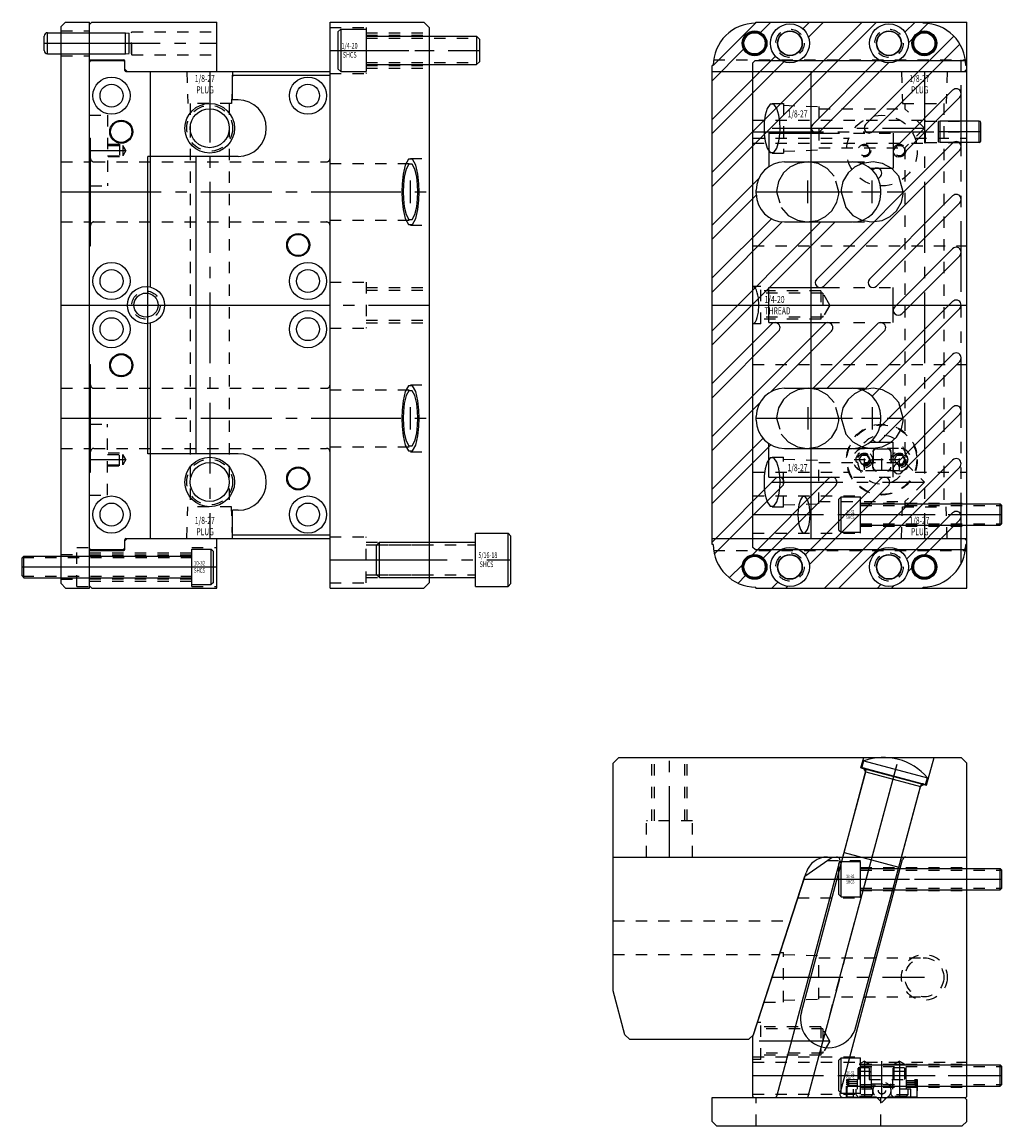
# Model space of a CAD drawing. Extents: x 0.7 to 9.3, y -31.2 to -12.3.
# Drawn here: x 0.7 to 9.3, y -31.2 to -21.5 of the extents above; entities that cross this region are included whole.
import ezdxf

# ---------------------------------------------------------------- set-up
doc = ezdxf.new("R2010")
doc.units = 0
doc.header["$MEASUREMENT"] = 0
for name, pattern in [('CENTER', [0.95, 0.625, -0.125, 0.075, -0.125]), ('DASHED', [0.2, 0.1, -0.1]), ('PHANTOM', [1.15, 0.625, -0.125, 0.075, -0.125, 0.075, -0.125])]:
    doc.linetypes.add(name, pattern=pattern)
for name, color, linetype in [('ANGLE_PIN', 7, 'CONTINUOUS'), ('GUIDE_DOWELS', 7, 'CONTINUOUS'), ('GUIDE_SCREWS', 7, 'CONTINUOUS'), ('GUIDES', 7, 'CONTINUOUS'), ('SLIDE', 7, 'CONTINUOUS'), ('SLIDE_DOWELS', 7, 'CONTINUOUS'), ('SLIDE_LOCK', 7, 'CONTINUOUS'), ('SLIDE_SCREWS', 7, 'CONTINUOUS'), ('WEAR_PLATE', 7, 'CONTINUOUS'), ('WEDGE', 7, 'CONTINUOUS'), ('WEDGE_SCREWS', 7, 'CONTINUOUS')]:
    doc.layers.add(name, color=color, linetype=linetype)

msp = doc.modelspace()

# ---------------------------------------------------------------- linework, layer by layer
at = {"layer": 'ANGLE_PIN', "color": 5, "linetype": 'CENTER'}
msp.add_line((7.7152, -30.5508), (8.4, -27.995), dxfattribs=at)
at = {"layer": 'ANGLE_PIN', "color": 5, "linetype": 'CONTINUOUS'}
for p, q in [((8.076, -28.0838), (8.0913, -28.0265)), ((8.0913, -28.0265), (8.6516, -28.1766)), ((7.9154, -28.8359), (8.109, -28.1133)), ((8.076, -28.0838), (8.6362, -28.2339)), ((8.6362, -28.2339), (8.6516, -28.1766)), ((8.3993, -28.9655), (8.5929, -28.243)), ((7.5387, -30.2453), (7.9163, -28.8361)), ((7.9154, -28.8359), (8.3993, -28.9655)), ((8.0207, -30.3744), (8.3983, -28.9653))]:
    msp.add_line(p, q, dxfattribs=at)
for centre, radius, start, end in [((8.266, -28.495), 0.5, 39.54946, 110.45054), ((8.0896, -28.1082), 0.02, 345, 435), ((8.6122, -28.2482), 0.02, 75, 165), ((7.7797, -30.3098), 0.2495, 165, 345)]:
    msp.add_arc(centre, radius, start, end, dxfattribs=at)
at = {"layer": 'GUIDE_DOWELS', "color": 131, "linetype": 'CONTINUOUS'}
for p, q in [((0.85, -21.7513), (0.85, -21.6237)), ((0.88, -21.5937), (1.57, -21.5937)), ((0.88, -21.7813), (0.88, -21.5937)), ((1.57, -21.7813), (1.57, -21.5937)), ((1.57, -21.5937), (1.5995, -21.5989)), ((1.6, -21.776), (1.6, -21.599)), ((0.88, -21.7813), (1.57, -21.7813)), ((1.57, -21.7813), (1.5995, -21.7761))]:
    msp.add_line(p, q, dxfattribs=at)
at = {"layer": 'GUIDE_DOWELS', "color": 131, "linetype": 'CENTER'}
msp.add_line((0.85, -21.6875), (1.6, -21.6875), dxfattribs=at)
at = {"layer": 'GUIDE_DOWELS', "color": 131, "linetype": 'CONTINUOUS'}
for centre, start, end in [((0.88, -21.6237), 90, 180), ((0.88, -21.7513), 180, 270)]:
    msp.add_arc(centre, 0.03, start, end, dxfattribs=at)
at = {"layer": 'GUIDE_SCREWS', "color": 221, "linetype": 'CONTINUOUS'}
for p, q in [((0.67, -26.2175), (0.655, -26.2325)), ((0.67, -26.4075), (0.67, -26.2175)), ((0.67, -26.2175), (2.155, -26.2175)), ((2.155, -26.156), (2.325, -26.156)), ((2.155, -26.469), (2.155, -26.156)), ((2.325, -26.156), (2.345, -26.176)), ((2.325, -26.469), (2.325, -26.156)), ((2.345, -26.449), (2.345, -26.176)), ((0.655, -26.3925), (0.655, -26.2325)), ((0.655, -26.3925), (0.67, -26.4075)), ((0.67, -26.4075), (2.155, -26.4075)), ((2.155, -26.469), (2.325, -26.469)), ((2.345, -26.449), (2.325, -26.469))]:
    msp.add_line(p, q, dxfattribs=at)
at = {"layer": 'GUIDE_SCREWS', "color": 221, "linetype": 'CENTER'}
msp.add_line((0.655, -26.3125), (2.345, -26.3125), dxfattribs=at)
at = {"layer": 'GUIDE_SCREWS', "color": 221, "linetype": 'DASHED'}
for p, q in [((0.658, -26.2295), (2.155, -26.2295)), ((0.658, -26.3955), (2.155, -26.3955))]:
    msp.add_line(p, q, dxfattribs=at)
at = {"layer": 'GUIDES', "color": 15, "linetype": 'CONTINUOUS'}
for p, q in [((1.27, -21.5), (1.25, -21.52)), ((1.25, -21.8322), (1.25, -21.52)), ((1.27, -21.5), (2.375, -21.5)), ((2.375, -21.9372), (2.375, -21.5)), ((7.135, -21.5), (9, -21.5)), ((7.135, -21.51), (7.135, -21.5)), ((9, -21.9172), (9, -21.5)), ((1.25, -21.8322), (1.5525, -21.8322)), ((1.5625, -21.9172), (1.5625, -21.8422)), ((1.5825, -21.9372), (1.5625, -21.9172)), ((1.5825, -21.9372), (2.375, -21.9372)), ((6.75, -21.9372), (6.75, -21.885)), ((6.76, -21.885), (6.75, -21.885)), ((6.75, -21.9372), (8.98, -21.9372)), ((9, -21.9172), (8.98, -21.9372)), ((1.5825, -26.0628), (1.5625, -26.0828)), ((1.5625, -26.1578), (1.5625, -26.0828)), ((1.5825, -26.0628), (2.375, -26.0628)), ((2.375, -26.5), (2.375, -26.0628)), ((6.75, -26.115), (6.75, -26.0628)), ((6.75, -26.0628), (8.98, -26.0628)), ((6.76, -26.115), (6.75, -26.115)), ((9, -26.0828), (8.98, -26.0628)), ((9, -26.5), (9, -26.0828)), ((1.25, -26.48), (1.25, -26.1678)), ((1.25, -26.1678), (1.5525, -26.1678)), ((1.25, -26.48), (1.27, -26.5)), ((1.27, -26.5), (2.375, -26.5)), ((7.135, -26.5), (7.135, -26.49)), ((7.135, -26.5), (9, -26.5))]:
    msp.add_line(p, q, dxfattribs=at)
at = {"layer": 'GUIDES', "color": 15, "linetype": 'DASHED'}
for p, q in [((1.25, -21.5938), (1.6205, -21.5938)), ((1.6205, -21.5938), (1.625, -21.586)), ((1.6205, -21.7812), (1.6205, -21.5938)), ((1.625, -21.789), (1.625, -21.586)), ((1.625, -21.586), (2.375, -21.586)), ((1.25, -21.7812), (1.6205, -21.7812)), ((1.6205, -21.7812), (1.625, -21.789)), ((1.625, -21.789), (2.375, -21.789)), ((6.7637, -21.8322), (9, -21.8322)), ((1.25, -26.1875), (2.155, -26.1875)), ((1.25, -26.206), (2.155, -26.206)), ((2.155, -26.4845), (2.155, -26.1405)), ((2.155, -26.1405), (2.375, -26.1405)), ((6.7637, -26.1678), (9, -26.1678)), ((1.25, -26.419), (2.155, -26.419)), ((1.25, -26.4375), (2.155, -26.4375)), ((2.155, -26.4845), (2.375, -26.4845))]:
    msp.add_line(p, q, dxfattribs=at)
at = {"layer": 'GUIDES', "color": 15, "linetype": 'CENTER'}
for p, q in [((1.25, -21.6875), (2.375, -21.6875)), ((1.25, -26.3125), (2.375, -26.3125))]:
    msp.add_line(p, q, dxfattribs=at)
at = {"layer": 'GUIDES', "color": 15, "linetype": 'CONTINUOUS'}
for centre, radius in [((7.4375, -21.6875), 0.172), ((8.3125, -21.6875), 0.172), ((7.125, -21.6875), 0.1015), ((7.125, -21.6875), 0.0938), ((7.4375, -21.6875), 0.1065), ((8.3125, -21.6875), 0.1065), ((8.625, -21.6875), 0.1015), ((8.625, -21.6875), 0.0938), ((7.125, -26.3125), 0.1015), ((7.125, -26.3125), 0.0938), ((7.4375, -26.3125), 0.172), ((7.4375, -26.3125), 0.1065), ((8.3125, -26.3125), 0.172), ((8.3125, -26.3125), 0.1065), ((8.625, -26.3125), 0.1015), ((8.625, -26.3125), 0.0938)]:
    msp.add_circle(centre, radius, dxfattribs=at)
at = {"layer": 'GUIDES', "color": 15, "linetype": 'DASHED'}
for centre in [(7.4375, -21.6875), (8.3125, -21.6875), (7.4375, -26.3125), (8.3125, -26.3125)]:
    msp.add_circle(centre, 0.125, dxfattribs=at)
at = {"layer": 'GUIDES', "color": 15, "linetype": 'CONTINUOUS'}
for centre, radius, start, end in [((7.135, -21.885), 0.375, 90, 180), ((1.5525, -21.8422), 0.01, 0, 90), ((7.135, -26.115), 0.375, 180, 270), ((1.5525, -26.1578), 0.01, 270, 360)]:
    msp.add_arc(centre, radius, start, end, dxfattribs=at)
at = {"layer": 'SLIDE', "color": 1, "linetype": 'CONTINUOUS'}
for p, q in [((1.26, -21.84), (1.25, -21.85)), ((1.26, -21.84), (1.5519, -21.84)), ((1.5619, -21.85), (1.5519, -21.84)), ((7.11, -21.86), (7.13, -21.84)), ((7.13, -21.84), (8.98, -21.84)), ((8.98, -21.84), (9, -21.86)), ((1.25, -22.525), (1.25, -21.85)), ((1.5619, -21.9275), (1.5619, -21.85)), ((1.5719, -21.9375), (3.375, -21.9375)), ((1.79, -23.841), (1.79, -21.9375)), ((3.375, -26.0625), (3.375, -21.9375)), ((7.11, -26.14), (7.11, -21.86)), ((7.11, -21.9375), (9, -21.9375)), ((7.625, -26.0625), (7.625, -21.9375)), ((9, -26.14), (9, -21.86)), ((1.25, -22.525), (1.26, -22.525)), ((1.26, -23.475), (1.26, -22.525)), ((1.25, -24.525), (1.25, -23.475)), ((1.25, -23.475), (1.26, -23.475)), ((1.79, -26.0625), (1.79, -24.159)), ((1.25, -24.525), (1.26, -24.525)), ((1.26, -25.475), (1.26, -24.525)), ((1.25, -25.475), (1.26, -25.475)), ((1.25, -26.15), (1.25, -25.475)), ((1.5619, -26.15), (1.5619, -26.0725)), ((1.5719, -26.0625), (3.375, -26.0625)), ((7.11, -26.0625), (9, -26.0625)), ((1.26, -26.16), (1.25, -26.15)), ((1.26, -26.16), (1.5519, -26.16)), ((1.5619, -26.15), (1.5519, -26.16)), ((7.13, -26.16), (7.11, -26.14)), ((7.13, -26.16), (8.98, -26.16)), ((9, -26.14), (8.98, -26.16)), ((7.3259, -30.9778), (7.8792, -28.9128)), ((7.5705, -29.0427), (7.81, -28.875)), ((7.81, -28.875), (9, -28.875)), ((7.8798, -30.9622), (8.4331, -28.8972)), ((9, -30.99), (9, -28.875)), ((7.11, -30.46), (7.5705, -29.0427)), ((7.11, -30.99), (7.11, -30.46)), ((7.11, -30.99), (7.12, -31)), ((7.12, -31), (8.99, -31)), ((8.99, -31), (9, -30.99))]:
    msp.add_line(p, q, dxfattribs=at)
at = {"layer": 'SLIDE', "color": 4, "linetype": 'DASHED'}
for p, q in [((2.11, -21.9375), (2.1198, -22.2185)), ((2.515, -21.9375), (2.5052, -22.2185)), ((8.4225, -21.9375), (8.4323, -22.2185)), ((8.8275, -21.9375), (8.8177, -22.2185)), ((2.5052, -22.2185), (2.1198, -22.2185)), ((2.1405, -22.2185), (2.1405, -25.7815)), ((2.4845, -22.2185), (2.4845, -25.7815)), ((7.2798, -22.2185), (7.38, -22.2185)), ((7.38, -22.2185), (7.38, -22.6565)), ((8.4323, -22.2185), (8.8177, -22.2185)), ((8.453, -22.2185), (8.453, -22.2655)), ((8.797, -22.2185), (8.797, -25.7815)), ((7.38, -22.235), (7.692, -22.2459)), ((7.692, -22.2459), (7.692, -22.6291)), ((7.692, -22.2655), (8.453, -22.2655)), ((8.625, -22.4375), (8.453, -22.2655)), ((8.625, -22.4375), (8.453, -22.6095)), ((7.692, -22.6095), (8.453, -22.6095)), ((8.453, -22.6095), (8.453, -25.3905)), ((7.2798, -22.6565), (7.38, -22.6565)), ((7.38, -22.64), (7.692, -22.6291)), ((7.2798, -25.3435), (7.38, -25.3435)), ((7.38, -25.7815), (7.38, -25.3435)), ((7.38, -25.36), (7.692, -25.3709)), ((7.692, -25.7541), (7.692, -25.3709)), ((7.692, -25.3905), (8.453, -25.3905)), ((8.453, -25.3905), (8.625, -25.5625)), ((8.625, -25.5625), (8.453, -25.7345)), ((7.692, -25.7345), (8.453, -25.7345)), ((8.453, -25.7345), (8.453, -25.7815)), ((2.11, -26.0625), (2.1198, -25.7815)), ((2.5052, -25.7815), (2.1198, -25.7815)), ((2.515, -26.0625), (2.5052, -25.7815)), ((7.2798, -25.7815), (7.38, -25.7815)), ((7.38, -25.765), (7.692, -25.7541)), ((8.4225, -26.0625), (8.4323, -25.7815)), ((8.4323, -25.7815), (8.8177, -25.7815)), ((8.8275, -26.0625), (8.8177, -25.7815)), ((7.3509, -29.7185), (7.38, -29.7185)), ((7.38, -30.1565), (7.38, -29.7185)), ((7.38, -29.735), (7.692, -29.7459)), ((7.692, -30.1291), (7.692, -29.7459)), ((7.692, -29.7655), (8.625, -29.7655)), ((7.692, -30.1095), (8.625, -30.1095)), ((7.2086, -30.1565), (7.38, -30.1565)), ((7.38, -30.14), (7.692, -30.1291))]:
    msp.add_line(p, q, dxfattribs=at)
at = {"layer": 'SLIDE', "color": 4, "linetype": 'CENTER'}
for p, q in [((2.3125, -21.9375), (2.3125, -26.0625)), ((8.625, -21.9375), (8.625, -26.0625)), ((7.2798, -22.4375), (8.625, -22.4375)), ((7.2798, -25.5625), (8.625, -25.5625)), ((7.2798, -29.9375), (8.625, -29.9375))]:
    msp.add_line(p, q, dxfattribs=at)
at = {"layer": 'SLIDE', "color": 1, "linetype": 'DASHED'}
for p, q in [((1.25, -22.3225), (1.41, -22.3225)), ((1.41, -22.3225), (1.41, -22.9475)), ((7.11, -22.3672), (8.63, -22.3672)), ((8.63, -22.5703), (8.63, -22.3672)), ((8.6345, -22.375), (8.63, -22.3672)), ((8.6345, -22.5625), (8.6345, -22.375)), ((8.6345, -22.375), (9, -22.375)), ((1.41, -22.579), (1.515, -22.579)), ((1.41, -22.589), (1.545, -22.589)), ((1.515, -22.579), (1.515, -22.691)), ((1.545, -22.589), (1.545, -22.681)), ((1.5716, -22.635), (1.545, -22.589)), ((7.11, -22.525), (7.9575, -22.525)), ((7.11, -22.5703), (8.63, -22.5703)), ((8.5425, -22.525), (9, -22.525)), ((8.6345, -22.5625), (8.63, -22.5703)), ((8.6345, -22.5625), (9, -22.5625)), ((1.41, -22.681), (1.545, -22.681)), ((1.515, -22.691), (1.41, -22.691)), ((1.5716, -22.635), (1.545, -22.681)), ((1.29, -22.7345), (3.345, -22.7345)), ((7.5948, -22.7345), (8.1642, -22.7345)), ((1.26, -22.9475), (1.41, -22.9475)), ((1.29, -23.2655), (3.345, -23.2655)), ((7.5948, -23.2655), (8.1642, -23.2655)), ((7.11, -23.475), (9, -23.475)), ((7.18, -23.836), (7.11, -23.836)), ((7.18, -24.164), (7.18, -23.836)), ((7.71, -23.875), (7.18, -23.875)), ((7.71, -23.875), (7.71, -24.125)), ((7.7285, -23.8935), (7.18, -23.8935)), ((7.79, -24), (7.7285, -23.8935)), ((7.7285, -23.8935), (7.7285, -24.1065)), ((7.79, -24), (7.7285, -24.1065)), ((7.18, -24.164), (7.11, -24.164)), ((7.7285, -24.1065), (7.18, -24.1065)), ((7.71, -24.125), (7.18, -24.125)), ((7.11, -24.525), (9, -24.525)), ((1.29, -24.7345), (3.345, -24.7345)), ((7.5948, -24.7345), (8.1642, -24.7345)), ((1.26, -25.0525), (1.41, -25.0525)), ((1.41, -25.6775), (1.41, -25.0525)), ((1.29, -25.2655), (3.345, -25.2655)), ((1.515, -25.309), (1.41, -25.309)), ((1.41, -25.319), (1.545, -25.319)), ((1.515, -25.421), (1.515, -25.309)), ((1.545, -25.411), (1.545, -25.319)), ((1.5716, -25.365), (1.545, -25.319)), ((7.5948, -25.2655), (8.1642, -25.2655)), ((1.41, -25.411), (1.545, -25.411)), ((1.41, -25.421), (1.515, -25.421)), ((1.5716, -25.365), (1.545, -25.411)), ((7.11, -25.475), (7.9575, -25.475)), ((8.5425, -25.475), (9, -25.475)), ((1.25, -25.6775), (1.41, -25.6775)), ((7.11, -25.686), (8.06, -25.686)), ((8.06, -26.014), (8.06, -25.686)), ((8.06, -25.7485), (9, -25.7485)), ((7.11, -26.014), (8.06, -26.014)), ((8.06, -25.9515), (9, -25.9515)), ((7.7657, -28.906), (8.06, -28.906)), ((8.06, -29.234), (8.06, -28.906)), ((8.06, -28.9685), (9, -28.9685)), ((7.5084, -29.234), (8.06, -29.234)), ((8.06, -29.1715), (9, -29.1715)), ((7.18, -30.336), (7.1503, -30.336)), ((7.18, -30.664), (7.18, -30.336)), ((7.71, -30.375), (7.18, -30.375)), ((7.7285, -30.3935), (7.18, -30.3935)), ((7.71, -30.375), (7.71, -30.625)), ((7.7285, -30.3935), (7.7285, -30.6065)), ((7.79, -30.5), (7.7285, -30.3935)), ((7.79, -30.5), (7.7285, -30.6065)), ((7.7285, -30.6065), (7.18, -30.6065)), ((7.11, -30.641), (8.06, -30.641)), ((7.18, -30.664), (7.11, -30.664)), ((7.11, -30.6881), (9, -30.6881)), ((7.71, -30.625), (7.18, -30.625)), ((8.095, -30.6784), (8.049, -30.705)), ((8.049, -30.705), (8.141, -30.705)), ((8.049, -30.84), (8.049, -30.705)), ((8.06, -30.969), (8.06, -30.641)), ((8.06, -30.7035), (9, -30.7035)), ((8.095, -30.6784), (8.141, -30.705)), ((8.141, -30.84), (8.141, -30.705)), ((8.405, -30.6784), (8.359, -30.705)), ((8.359, -30.705), (8.451, -30.705)), ((8.359, -30.84), (8.359, -30.705)), ((8.405, -30.6784), (8.451, -30.705)), ((8.451, -30.84), (8.451, -30.705)), ((8.039, -30.84), (8.039, -30.735)), ((8.039, -30.735), (8.151, -30.735)), ((8.151, -30.735), (8.151, -30.84)), ((8.349, -30.735), (8.461, -30.735)), ((8.349, -30.84), (8.349, -30.735)), ((8.461, -30.735), (8.461, -30.84)), ((7.9375, -30.84), (8.5625, -30.84)), ((7.9375, -31), (7.9375, -30.84)), ((8.06, -30.9065), (9, -30.9065)), ((8.5625, -30.84), (8.5625, -31)), ((7.11, -30.969), (8.06, -30.969))]:
    msp.add_line(p, q, dxfattribs=at)
at = {"layer": 'SLIDE', "color": 1, "linetype": 'CENTER'}
for p, q in [((7.11, -22.4688), (9, -22.4688)), ((1.25, -22.635), (1.5716, -22.635)), ((7.5948, -23.1), (7.5948, -22.9)), ((8.1642, -23.1), (8.1642, -22.9)), ((1.26, -23), (3.375, -23)), ((7.3199, -23), (8.4391, -23)), ((1.25, -24), (3.375, -24)), ((7.11, -24), (9, -24)), ((7.5948, -24.9), (7.5948, -25.1)), ((8.1642, -24.9), (8.1642, -25.1)), ((1.26, -25), (3.375, -25)), ((7.3199, -25), (8.4391, -25)), ((1.25, -25.365), (1.5716, -25.365)), ((7.11, -25.85), (9, -25.85)), ((7.5948, -31), (8.1642, -28.875)), ((7.5616, -29.07), (9, -29.07)), ((7.79, -30.5), (7.11, -30.5)), ((8.095, -30.6784), (8.095, -31)), ((8.25, -31), (8.25, -30.6784)), ((8.405, -30.6784), (8.405, -31)), ((7.11, -30.805), (9, -30.805))]:
    msp.add_line(p, q, dxfattribs=at)
at = {"layer": 'SLIDE', "color": 4, "linetype": 'CONTINUOUS'}
for points in [[(7.3509, -22.4375), (7.3487, -22.3836), (7.3402, -22.3218), (7.3225, -22.2623), (7.2954, -22.2238), (7.2642, -22.2238), (7.2371, -22.2623), (7.2194, -22.3218), (7.2108, -22.3836), (7.2086, -22.4375), (7.2086, -22.4375), (7.2108, -22.4914), (7.2194, -22.5532), (7.2371, -22.6127), (7.2642, -22.6512), (7.2954, -22.6512), (7.3225, -22.6127), (7.3402, -22.5532), (7.3487, -22.4914), (7.3509, -22.4375)], [(7.3509, -25.5625), (7.3487, -25.5086), (7.3402, -25.4468), (7.3225, -25.3873), (7.2954, -25.3488), (7.2642, -25.3488), (7.2371, -25.3873), (7.2194, -25.4468), (7.2108, -25.5086), (7.2086, -25.5625), (7.2086, -25.5625), (7.2108, -25.6164), (7.2194, -25.6782), (7.2371, -25.7377), (7.2642, -25.7762), (7.2954, -25.7762), (7.3225, -25.7377), (7.3402, -25.6782), (7.3487, -25.6164), (7.3509, -25.5625)]]:
    msp.add_lwpolyline(points, dxfattribs=at)
at = {"layer": 'SLIDE', "color": 1, "linetype": 'DASHED'}
for points in [[(7.8697, -23), (7.8291, -22.8611), (7.7667, -22.7929), (7.6861, -22.7496), (7.6029, -22.7346), (7.506, -22.7487), (7.4375, -22.7823), (7.3812, -22.8329), (7.3368, -22.9083), (7.3208, -22.9792), (7.3199, -23), (7.3199, -23), (7.3606, -23.1389), (7.4229, -23.2071), (7.5035, -23.2504), (7.5868, -23.2654), (7.6836, -23.2513), (7.7521, -23.2177), (7.8085, -23.1671), (7.8528, -23.0917), (7.8688, -23.0208), (7.8697, -23)], [(7.8697, -25), (7.8291, -24.8611), (7.7667, -24.7929), (7.6861, -24.7496), (7.6029, -24.7346), (7.506, -24.7487), (7.4375, -24.7823), (7.3812, -24.8329), (7.3368, -24.9083), (7.3208, -24.9792), (7.3199, -25), (7.3199, -25), (7.3606, -25.1389), (7.4229, -25.2071), (7.5035, -25.2504), (7.5868, -25.2654), (7.6836, -25.2513), (7.7521, -25.2177), (7.8085, -25.1671), (7.8528, -25.0917), (7.8688, -25.0208), (7.8697, -25)]]:
    msp.add_lwpolyline(points, dxfattribs=at)
at = {"layer": 'SLIDE', "color": 1, "linetype": 'CONTINUOUS'}
for points in [[(8.4391, -23), (8.3985, -22.8611), (8.3361, -22.7929), (8.2555, -22.7496), (8.1723, -22.7346), (8.0754, -22.7487), (8.0069, -22.7823), (7.9506, -22.8329), (7.9062, -22.9083), (7.8902, -22.9792), (7.8893, -23), (7.8893, -23), (7.93, -23.1389), (7.9923, -23.2071), (8.0729, -23.2504), (8.1561, -23.2654), (8.253, -23.2513), (8.3215, -23.2177), (8.3778, -23.1671), (8.4222, -23.0917), (8.4382, -23.0208), (8.4391, -23)], [(7.11, -24.164), (7.1216, -24.16), (7.1323, -24.1486), (7.1417, -24.1312), (7.1492, -24.1099), (7.1548, -24.0866), (7.1587, -24.0631), (7.1611, -24.0404), (7.1624, -24.0192), (7.1628, -24), (7.1628, -24), (7.1624, -23.9808), (7.1611, -23.9596), (7.1587, -23.9369), (7.1548, -23.9134), (7.1492, -23.8901), (7.1417, -23.8688), (7.1323, -23.8514), (7.1216, -23.84), (7.11, -23.836)], [(7.8893, -25), (7.93, -25.1389), (7.9923, -25.2071), (8.0729, -25.2504), (8.1561, -25.2654), (8.253, -25.2513), (8.3215, -25.2177), (8.3778, -25.1671), (8.4222, -25.0917), (8.4382, -25.0208), (8.4391, -25), (8.4391, -25), (8.3985, -24.8611), (8.3361, -24.7929), (8.2555, -24.7496), (8.1723, -24.7346), (8.0754, -24.7487), (8.0069, -24.7823), (7.9506, -24.8329), (7.9062, -24.9083), (7.8902, -24.9792), (7.8893, -25)], [(7.6149, -25.85), (7.6133, -25.8096), (7.6069, -25.7634), (7.5936, -25.7188), (7.5733, -25.69), (7.5499, -25.69), (7.5297, -25.7188), (7.5164, -25.7634), (7.51, -25.8096), (7.5084, -25.85), (7.5084, -25.85), (7.51, -25.8904), (7.5164, -25.9366), (7.5297, -25.9812), (7.5499, -26.01), (7.5733, -26.01), (7.5936, -25.9812), (7.6069, -25.9366), (7.6133, -25.8904), (7.6149, -25.85)]]:
    msp.add_lwpolyline(points, dxfattribs=at)
for centre, radius in [((1.445, -22.15), 0.164), ((3.18, -22.15), 0.164), ((1.445, -22.15), 0.1015), ((3.18, -22.15), 0.1015), ((1.531, -22.4688), 0.1015), ((1.531, -22.4688), 0.0938), ((3.094, -23.4688), 0.1015), ((3.094, -23.4688), 0.0938), ((1.445, -23.7875), 0.164), ((1.445, -23.7875), 0.1015), ((3.18, -23.7875), 0.164), ((3.18, -23.7875), 0.1015), ((1.75, -24), 0.164), ((1.75, -24), 0.1065), ((1.445, -24.2125), 0.164), ((3.18, -24.2125), 0.164), ((1.445, -24.2125), 0.1015), ((3.18, -24.2125), 0.1015), ((1.531, -24.5312), 0.1015), ((1.531, -24.5312), 0.0938), ((3.094, -25.5312), 0.1015), ((3.094, -25.5312), 0.0938), ((1.445, -25.85), 0.164), ((3.18, -25.85), 0.164), ((1.445, -25.85), 0.1015), ((3.18, -25.85), 0.1015)]:
    msp.add_circle(centre, radius, dxfattribs=at)
at = {"layer": 'SLIDE', "color": 4, "linetype": 'CONTINUOUS'}
for centre, radius in [((2.3125, -22.4375), 0.219), ((2.3125, -22.4375), 0.172), ((2.3125, -25.5625), 0.219), ((2.3125, -25.5625), 0.172)]:
    msp.add_circle(centre, radius, dxfattribs=at)
at = {"layer": 'SLIDE', "color": 4, "linetype": 'DASHED'}
for centre, radius in [((2.3125, -22.4375), 0.2025), ((2.3125, -25.5625), 0.2025), ((8.625, -29.9375), 0.2025), ((8.625, -29.9375), 0.172)]:
    msp.add_circle(centre, radius, dxfattribs=at)
at = {"layer": 'SLIDE', "color": 1, "linetype": 'DASHED'}
for centre, radius in [((8.25, -22.635), 0.3125), ((8.095, -22.635), 0.056), ((8.095, -22.635), 0.046), ((8.405, -22.635), 0.056), ((8.405, -22.635), 0.046), ((1.75, -24), 0.125), ((8.25, -25.365), 0.3125), ((8.095, -25.365), 0.056), ((8.095, -25.365), 0.046), ((8.405, -25.365), 0.056), ((8.405, -25.365), 0.046)]:
    msp.add_circle(centre, radius, dxfattribs=at)
at = {"layer": 'SLIDE', "color": 1, "linetype": 'CONTINUOUS'}
for centre, radius, start, end in [((1.5719, -21.9275), 0.01, 180, 270), ((1.5719, -26.0725), 0.01, 90, 180), ((7.8502, -28.905), 0.03, 345, 450), ((8.4621, -28.905), 0.03, 90, 165), ((7.2969, -30.97), 0.03, 270, 345), ((7.9088, -30.97), 0.03, 165, 270)]:
    msp.add_arc(centre, radius, start, end, dxfattribs=at)
at = {"layer": 'SLIDE', "color": 1, "linetype": 'DASHED'}
for centre, start, end in [((1.29, -22.7045), 180, 270), ((3.345, -22.7045), 270, 360), ((1.29, -23.2955), 90, 180), ((3.345, -23.2955), 0, 90), ((1.29, -24.7045), 180, 270), ((3.345, -24.7045), 270, 360), ((1.29, -25.2955), 90, 180), ((3.345, -25.2955), 0, 90)]:
    msp.add_arc(centre, 0.03, start, end, dxfattribs=at)
at = {"layer": 'SLIDE_DOWELS', "color": 252, "linetype": 'CONTINUOUS'}
for p, q in [((8.75, -22.5599), (8.75, -22.3776)), ((8.765, -22.3749), (8.7502, -22.3776)), ((8.765, -22.5626), (8.765, -22.3749)), ((9.11, -22.3749), (8.765, -22.3749)), ((9.11, -22.5626), (9.11, -22.3749)), ((9.125, -22.5476), (9.125, -22.3899)), ((8.765, -22.5626), (8.7502, -22.5599)), ((9.11, -22.5626), (8.765, -22.5626))]:
    msp.add_line(p, q, dxfattribs=at)
at = {"layer": 'SLIDE_DOWELS', "color": 252, "linetype": 'CENTER'}
msp.add_line((9.125, -22.4688), (8.75, -22.4688), dxfattribs=at)
at = {"layer": 'SLIDE_DOWELS', "color": 252, "linetype": 'CONTINUOUS'}
for centre, start, end in [((9.11, -22.3899), 0, 90), ((9.11, -22.5476), 270, 360)]:
    msp.add_arc(centre, 0.015, start, end, dxfattribs=at)
at = {"layer": 'SLIDE_LOCK', "color": 163, "linetype": 'DASHED'}
for p, q in [((8.05, -25.365), (8.0725, -25.326)), ((8.0725, -25.326), (8.1175, -25.326)), ((8.095, -25.265), (8.405, -25.265)), ((8.095, -25.455), (8.095, -25.275)), ((8.1175, -25.326), (8.14, -25.365)), ((8.17, -25.434), (8.17, -25.296)), ((8.172, -25.3), (8.172, -25.43)), ((8.202, -25.27), (8.298, -25.27)), ((8.25, -25.455), (8.25, -25.275)), ((8.328, -25.3), (8.328, -25.43)), ((8.33, -25.296), (8.33, -25.434)), ((8.36, -25.365), (8.3825, -25.326)), ((8.3825, -25.326), (8.4275, -25.326)), ((8.405, -25.455), (8.405, -25.275)), ((8.4275, -25.326), (8.45, -25.365)), ((8.005, -25.365), (8.185, -25.365)), ((8.0725, -25.404), (8.05, -25.365)), ((8.1175, -25.404), (8.0725, -25.404)), ((8.14, -25.365), (8.1175, -25.404)), ((8.16, -25.365), (8.34, -25.365)), ((8.315, -25.365), (8.495, -25.365)), ((8.3825, -25.404), (8.36, -25.365)), ((8.4275, -25.404), (8.3825, -25.404)), ((8.45, -25.365), (8.4275, -25.404)), ((8.405, -25.465), (8.095, -25.465)), ((8.298, -25.46), (8.202, -25.46)), ((8.039, -30.775), (8.049, -30.765)), ((8.049, -30.765), (8.141, -30.765)), ((8.141, -30.765), (8.151, -30.775)), ((8.349, -30.775), (8.359, -30.765)), ((8.359, -30.765), (8.451, -30.765)), ((8.451, -30.765), (8.461, -30.775)), ((7.9474, -30.855), (8.035, -30.8563)), ((7.9474, -30.873), (8.035, -30.8743)), ((7.9474, -30.891), (8.035, -30.8923)), ((7.9476, -30.84), (8.035, -30.8413)), ((7.9476, -30.858), (8.035, -30.8593)), ((7.9476, -30.876), (8.035, -30.8773)), ((7.9525, -30.9), (8.1575, -30.9)), ((8.0325, -30.9), (8.0325, -30.925)), ((8.035, -30.925), (8.035, -30.84)), ((8.155, -30.84), (8.155, -30.925)), ((8.1575, -30.877), (8.3425, -30.877)), ((8.1575, -30.925), (8.1575, -30.877)), ((8.17, -30.877), (8.17, -30.925)), ((8.33, -30.925), (8.33, -30.877)), ((8.3425, -30.877), (8.3425, -30.925)), ((8.3425, -30.9), (8.5475, -30.9)), ((8.345, -30.925), (8.345, -30.84)), ((8.465, -30.84), (8.465, -30.925)), ((8.465, -30.8477), (8.5526, -30.849)), ((8.465, -30.8627), (8.5524, -30.864)), ((8.465, -30.8657), (8.5526, -30.867)), ((8.465, -30.8807), (8.5524, -30.882)), ((8.465, -30.8837), (8.5526, -30.885)), ((8.465, -30.8987), (8.5524, -30.9)), ((8.4675, -30.925), (8.4675, -30.9)), ((7.9425, -30.995), (7.9425, -30.91)), ((8.1978, -30.995), (7.9425, -30.995)), ((7.995, -30.925), (7.995, -30.995)), ((8.17, -30.925), (7.995, -30.925)), ((8.0225, -30.9755), (8.0225, -30.925)), ((8.1675, -30.9755), (8.0225, -30.9755)), ((8.037, -30.99), (8.0225, -30.9755)), ((8.153, -30.99), (8.037, -30.99)), ((8.1675, -30.9755), (8.153, -30.99)), ((8.1675, -30.925), (8.1675, -30.9755)), ((8.5575, -30.995), (8.3022, -30.995)), ((8.505, -30.925), (8.33, -30.925)), ((8.3325, -30.9755), (8.3325, -30.925)), ((8.4775, -30.9755), (8.3325, -30.9755)), ((8.347, -30.99), (8.3325, -30.9755)), ((8.463, -30.99), (8.347, -30.99)), ((8.4775, -30.9755), (8.463, -30.99)), ((8.4775, -30.925), (8.4775, -30.9755)), ((8.505, -30.995), (8.505, -30.925)), ((8.5575, -30.91), (8.5575, -30.995))]:
    msp.add_line(p, q, dxfattribs=at)
at = {"layer": 'SLIDE_LOCK', "color": 163, "linetype": 'PHANTOM'}
for p, q in [((8.204, -31), (7.9375, -31)), ((8.209, -31.002), (8.25, -31.043)), ((8.25, -31.043), (8.291, -31.002)), ((8.5625, -31), (8.296, -31))]:
    msp.add_line(p, q, dxfattribs=at)
at = {"layer": 'SLIDE_LOCK', "color": 163, "linetype": 'DASHED'}
for centre, radius in [((8.25, -25.365), 0.3075), ((8.095, -25.365), 0.0725), ((8.095, -25.365), 0.058), ((8.405, -25.365), 0.0725), ((8.405, -25.365), 0.058), ((7.9475, -30.8475), 0.0075), ((7.9475, -30.8655), 0.0075), ((7.9475, -30.8835), 0.0075), ((8.25, -30.937), 0.078), ((8.25, -30.937), 0.0318), ((8.25, -30.937), 0.0312), ((8.5525, -30.8565), 0.0075), ((8.5525, -30.8745), 0.0075), ((8.5525, -30.8925), 0.0075)]:
    msp.add_circle(centre, radius, dxfattribs=at)
for centre, radius, start, end in [((8.25, -25.365), 0.2155, 4.91852, 175.08148), ((8.095, -25.365), 0.1, 90, 270), ((8.201, -25.296), 0.031, 90, 180), ((8.202, -25.3), 0.03, 90, 180), ((8.298, -25.3), 0.03, 0, 90), ((8.299, -25.296), 0.031, 0, 90), ((8.405, -25.365), 0.1, 270, 450), ((8.25, -25.365), 0.2155, 184.91852, 355.08148), ((8.201, -25.434), 0.031, 180, 270), ((8.202, -25.43), 0.03, 180, 270), ((8.298, -25.43), 0.03, 270, 360), ((8.299, -25.434), 0.031, 270, 360), ((7.9525, -30.91), 0.01, 90, 180), ((8.5475, -30.91), 0.01, 360, 450)]:
    msp.add_arc(centre, radius, start, end, dxfattribs=at)
at = {"layer": 'SLIDE_SCREWS', "color": 121, "linetype": 'CONTINUOUS'}
for p, q in [((7.89, -25.6935), (7.87, -25.7135)), ((7.87, -25.9865), (7.87, -25.7135)), ((7.89, -26.0065), (7.89, -25.6935)), ((7.89, -25.6935), (8.06, -25.6935)), ((8.06, -26.0065), (8.06, -25.6935)), ((8.06, -25.755), (9.295, -25.755)), ((9.295, -25.945), (9.295, -25.755)), ((9.295, -25.755), (9.31, -25.77)), ((9.31, -25.93), (9.31, -25.77)), ((9.31, -25.93), (9.295, -25.945)), ((7.87, -25.9865), (7.89, -26.0065)), ((7.89, -26.0065), (8.06, -26.0065)), ((8.06, -25.945), (9.295, -25.945)), ((7.89, -28.9135), (7.87, -28.9335)), ((7.87, -29.2065), (7.87, -28.9335)), ((7.89, -29.2265), (7.89, -28.9135)), ((7.89, -28.9135), (8.06, -28.9135)), ((8.06, -29.2265), (8.06, -28.9135)), ((8.06, -28.975), (9.295, -28.975)), ((9.295, -29.165), (9.295, -28.975)), ((9.295, -28.975), (9.31, -28.99)), ((9.31, -29.15), (9.31, -28.99)), ((9.31, -29.15), (9.295, -29.165)), ((7.87, -29.2065), (7.89, -29.2265)), ((7.89, -29.2265), (8.06, -29.2265)), ((8.06, -29.165), (9.295, -29.165)), ((7.89, -30.6485), (7.87, -30.6685)), ((7.87, -30.9415), (7.87, -30.6685)), ((7.89, -30.9615), (7.89, -30.6485)), ((7.89, -30.6485), (8.06, -30.6485)), ((8.06, -30.9615), (8.06, -30.6485)), ((8.06, -30.71), (9.295, -30.71)), ((9.295, -30.9), (9.295, -30.71)), ((9.295, -30.71), (9.31, -30.725)), ((9.31, -30.885), (9.31, -30.725)), ((8.06, -30.9), (9.295, -30.9)), ((9.31, -30.885), (9.295, -30.9)), ((7.87, -30.9415), (7.89, -30.9615)), ((7.89, -30.9615), (8.06, -30.9615))]:
    msp.add_line(p, q, dxfattribs=at)
at = {"layer": 'SLIDE_SCREWS', "color": 121, "linetype": 'DASHED'}
for p, q in [((8.06, -25.7695), (9.3095, -25.7695)), ((8.06, -25.9305), (9.3095, -25.9305)), ((8.06, -28.9895), (9.3095, -28.9895)), ((8.06, -29.1505), (9.3095, -29.1505)), ((8.06, -30.7245), (9.3095, -30.7245)), ((8.06, -30.8855), (9.3095, -30.8855))]:
    msp.add_line(p, q, dxfattribs=at)
at = {"layer": 'SLIDE_SCREWS', "color": 121, "linetype": 'CENTER'}
for p, q in [((7.87, -25.85), (9.31, -25.85)), ((7.87, -29.07), (9.31, -29.07)), ((7.87, -30.805), (9.31, -30.805))]:
    msp.add_line(p, q, dxfattribs=at)
at = {"layer": 'WEAR_PLATE', "color": 3, "linetype": 'CONTINUOUS'}
for p, q in [((1, -21.54), (1.04, -21.5)), ((1, -26.46), (1, -21.54)), ((1.04, -21.5), (1.25, -21.5)), ((1.25, -26.5), (1.25, -21.5)), ((8.0766, -21.5), (6.75, -22.8266)), ((8.2014, -21.5), (6.75, -22.9514)), ((7.1333, -21.51), (6.7613, -21.8819)), ((7.135, -21.5), (8.615, -21.5)), ((7.135, -21.51), (7.135, -21.5)), ((7.2681, -21.5), (7.177, -21.5911)), ((7.6099, -21.5), (7.5514, -21.5586)), ((7.7348, -21.5), (7.6009, -21.6338)), ((8.5433, -21.5), (8.4538, -21.5895)), ((8.6559, -21.5122), (8.5808, -21.5873)), ((8.615, -21.51), (8.615, -21.5)), ((8.8851, -21.6249), (8.1053, -22.4047)), ((8.5248, -21.6433), (8.4845, -21.6837)), ((7.0286, -21.7395), (6.75, -22.0181)), ((8.9389, -21.696), (8.1677, -22.4671)), ((7.3086, -21.8014), (6.75, -22.3599)), ((8.2145, -21.8288), (7.6387, -22.4047)), ((7.3838, -21.8509), (6.75, -22.4848)), ((6.75, -26.115), (6.75, -21.885)), ((6.76, -21.885), (6.75, -21.885)), ((8.3087, -21.8595), (7.7011, -22.4671)), ((9, -21.885), (8.99, -21.885)), ((9, -26.115), (9, -21.885)), ((8.8747, -22.102), (8.3629, -22.6138)), ((8.9371, -22.1644), (8.4253, -22.6762)), ((8.8747, -22.5687), (7.6737, -23.7697)), ((8.9371, -22.6311), (7.7361, -23.8321)), ((7.39, -22.7345), (7.99, -22.7345)), ((8.1738, -22.8029), (8.1679, -22.8088)), ((7.1625, -22.8808), (6.75, -23.2933)), ((8.2362, -22.8653), (8.2185, -22.883)), ((7.14, -23.0155), (7.14, -22.9845)), ((8.24, -23.0155), (8.24, -22.9845)), ((7.1403, -23.0278), (6.75, -23.4181)), ((8.8747, -23.0354), (8.1404, -23.7697)), ((8.9371, -23.0978), (8.2028, -23.8321)), ((7.2734, -23.2366), (6.75, -23.76)), ((7.3701, -23.2647), (6.75, -23.8848)), ((7.836, -23.2655), (6.75, -24.3515)), ((7.7112, -23.2655), (6.75, -24.2267)), ((7.39, -23.2655), (7.99, -23.2655)), ((8.8747, -23.5021), (8.3629, -24.0139)), ((8.9371, -23.5645), (8.4253, -24.0763)), ((8.8747, -23.9688), (8.0887, -24.7548)), ((8.9371, -24.0312), (8.1636, -24.8046)), ((7.2755, -24.1679), (6.75, -24.6934)), ((7.7422, -24.1679), (6.75, -25.1601)), ((8.2089, -24.1679), (7.6423, -24.7345)), ((7.3379, -24.2303), (6.75, -24.8182)), ((7.8046, -24.2303), (7.2694, -24.7655)), ((8.2713, -24.2303), (7.7671, -24.7345)), ((8.8747, -24.4355), (8.232, -25.0781)), ((8.9371, -24.4979), (8.2379, -25.1971)), ((7.39, -24.7345), (7.99, -24.7345)), ((7.171, -24.8639), (6.75, -25.2849)), ((8.8747, -24.9022), (8.3629, -25.4139)), ((7.14, -25.0155), (7.14, -24.9845)), ((8.24, -25.0155), (8.24, -24.9845)), ((8.9371, -24.9646), (8.4253, -25.4763)), ((7.1994, -25.1773), (6.75, -25.6268)), ((7.2679, -25.2337), (6.75, -25.7516)), ((7.39, -25.2655), (7.99, -25.2655)), ((8.8747, -25.3689), (7.7435, -26.5)), ((8.9371, -25.4313), (7.8683, -26.5)), ((7.3105, -25.5329), (6.75, -26.0935)), ((7.7772, -25.5329), (7.1054, -26.2048)), ((8.2439, -25.5329), (7.5718, -26.205)), ((7.373, -25.5953), (6.7695, -26.1988)), ((7.8396, -25.5953), (7.2012, -26.2338)), ((8.3063, -25.5953), (7.6084, -26.2932)), ((8.8747, -25.8356), (8.469, -26.2412)), ((8.9371, -25.898), (8.6318, -26.2032)), ((6.76, -26.115), (6.75, -26.115)), ((9, -26.115), (8.99, -26.115)), ((7.0173, -26.2929), (6.9016, -26.4085)), ((8.5157, -26.3193), (8.4789, -26.3562)), ((7.0463, -26.3887), (6.979, -26.456)), ((1.04, -26.5), (1, -26.46)), ((1.04, -26.5), (1.25, -26.5)), ((7.135, -26.5), (7.135, -26.49)), ((7.135, -26.5), (8.615, -26.5)), ((7.33, -26.4468), (7.2769, -26.5)), ((7.4182, -26.4834), (7.4017, -26.5)), ((8.2412, -26.469), (8.2102, -26.5)), ((8.3562, -26.4789), (8.335, -26.5)), ((8.615, -26.5), (8.615, -26.49)), ((6.75, -31.21), (6.75, -31)), ((6.75, -31), (8.98, -31)), ((9, -31.02), (8.98, -31)), ((9, -31.21), (9, -31.02)), ((6.79, -31.25), (6.75, -31.21)), ((6.79, -31.25), (8.96, -31.25)), ((9, -31.21), (8.96, -31.25))]:
    msp.add_line(p, q, dxfattribs=at)
at = {"layer": 'WEAR_PLATE', "color": 3, "linetype": 'DASHED'}
for p, q in [((1, -21.578), (1.25, -21.578)), ((1, -21.797), (1.25, -21.797)), ((1, -22.7345), (1.25, -22.7345)), ((1, -23.2655), (1.25, -23.2655)), ((1, -24.7345), (1.25, -24.7345)), ((1, -25.2655), (1.25, -25.2655)), ((1, -26.203), (1.14, -26.203)), ((1.14, -26.4845), (1.14, -26.1405)), ((1.14, -26.1405), (1.25, -26.1405)), ((1, -26.422), (1.14, -26.422)), ((1.14, -26.4845), (1.25, -26.4845)), ((7.14, -31.25), (7.14, -31)), ((8.24, -31.25), (8.24, -31))]:
    msp.add_line(p, q, dxfattribs=at)
at = {"layer": 'WEAR_PLATE', "color": 3, "linetype": 'CENTER'}
for p, q in [((1, -21.6875), (1.25, -21.6875)), ((1, -23), (1.25, -23)), ((7.14, -23), (8.24, -23)), ((1, -24), (1.25, -24)), ((6.75, -24), (9, -24)), ((1, -25), (1.25, -25)), ((7.14, -25), (8.24, -25)), ((1, -26.3125), (1.25, -26.3125))]:
    msp.add_line(p, q, dxfattribs=at)
at = {"layer": 'WEAR_PLATE', "color": 3, "linetype": 'PHANTOM'}
for p, q in [((8.95, -26.2835), (8.95, -21.7165)), ((7.25, -22.48), (8.35, -22.48)), ((7.25, -22.48), (7.25, -22.7774)), ((8.35, -22.48), (8.35, -22.79)), ((8.1471, -22.79), (8.35, -22.79)), ((7.25, -23.845), (8.35, -23.845)), ((7.25, -24.155), (7.25, -23.845)), ((8.35, -24.155), (8.35, -23.845)), ((7.25, -24.155), (8.35, -24.155)), ((7.25, -25.52), (7.25, -25.2226)), ((8.1471, -25.21), (8.35, -25.21)), ((8.35, -25.52), (8.35, -25.21)), ((7.25, -25.52), (8.35, -25.52))]:
    msp.add_line(p, q, dxfattribs=at)
at = {"layer": 'WEAR_PLATE', "color": 3, "linetype": 'CONTINUOUS'}
for centre, radius in [((7.4375, -21.6875), 0.172), ((8.3125, -21.6875), 0.172), ((7.125, -21.6875), 0.1095), ((7.4375, -21.6875), 0.1095), ((8.3125, -21.6875), 0.1095), ((8.625, -21.6875), 0.1095), ((7.125, -26.3125), 0.1095), ((7.4375, -26.3125), 0.172), ((7.4375, -26.3125), 0.1095), ((8.3125, -26.3125), 0.172), ((8.3125, -26.3125), 0.1095), ((8.625, -26.3125), 0.1095)]:
    msp.add_circle(centre, radius, dxfattribs=at)
for centre, radius, start, end in [((7.135, -21.885), 0.375, 90, 180), ((8.615, -21.885), 0.375, 0, 90), ((8.9059, -22.1332), 0.0441, 315, 495), ((7.6699, -22.4359), 0.0441, 135, 315), ((8.1365, -22.4359), 0.0441, 135, 315), ((8.3941, -22.645), 0.0441, 135, 315), ((8.9059, -22.5999), 0.0441, 315, 495), ((7.39, -22.9845), 0.25, 90, 180), ((7.99, -22.9845), 0.25, 0, 90), ((8.205, -22.8341), 0.0441, 315, 495), ((7.39, -23.0155), 0.25, 180, 270), ((7.99, -23.0155), 0.25, 270, 360), ((8.9059, -23.0666), 0.0441, 315, 495), ((8.9059, -23.5333), 0.0441, 315, 495), ((7.7049, -23.8009), 0.0441, 135, 315), ((8.1716, -23.8009), 0.0441, 135, 315), ((8.9059, -24), 0.0441, 315, 495), ((8.3941, -24.0451), 0.0441, 135, 315), ((7.3067, -24.1991), 0.0441, 315, 495), ((7.7734, -24.1991), 0.0441, 315, 495), ((8.2401, -24.1991), 0.0441, 315, 495), ((8.9059, -24.4667), 0.0441, 315, 495), ((7.39, -24.9845), 0.25, 90, 180), ((7.99, -24.9845), 0.25, 0, 90), ((8.9059, -24.9334), 0.0441, 315, 495), ((7.39, -25.0155), 0.25, 180, 270), ((7.99, -25.0155), 0.25, 270, 360), ((8.2067, -25.1659), 0.0441, 212.45551, 315), ((8.3941, -25.4451), 0.0441, 135, 315), ((8.9059, -25.4001), 0.0441, 315, 495), ((7.3418, -25.5641), 0.0441, 315, 495), ((7.8084, -25.5641), 0.0441, 315, 495), ((8.2751, -25.5641), 0.0441, 315, 495), ((8.9059, -25.8668), 0.0441, 315, 495), ((7.135, -26.115), 0.375, 180, 270), ((8.615, -26.115), 0.375, 270, 360)]:
    msp.add_arc(centre, radius, start, end, dxfattribs=at)
at = {"layer": 'WEDGE', "color": 6, "linetype": 'CONTINUOUS'}
for p, q in [((3.375, -21.5), (4.205, -21.5)), ((3.375, -21.97), (3.375, -21.5)), ((4.205, -21.5), (4.255, -21.55)), ((4.255, -26.45), (4.255, -21.55)), ((2.515, -21.97), (3.375, -21.97)), ((2.515, -22.1875), (2.515, -21.97)), ((2.5625, -22.1875), (2.515, -22.1875)), ((2.5625, -22.6875), (1.765, -22.6875)), ((1.765, -25.3125), (1.765, -22.6875)), ((2.1942, -25.3125), (2.1942, -22.6875)), ((2.5625, -25.3125), (1.765, -25.3125)), ((2.5625, -25.8125), (2.515, -25.8125)), ((2.515, -26.03), (2.515, -25.8125)), ((2.515, -26.03), (3.375, -26.03)), ((3.375, -26.5), (3.375, -26.03)), ((3.375, -26.5), (4.205, -26.5)), ((4.255, -26.45), (4.205, -26.5)), ((5.875, -28.045), (5.925, -27.995)), ((5.875, -30.0558), (5.875, -28.045)), ((5.925, -27.995), (8.95, -27.995)), ((8.065, -28.086), (8.0894, -27.995)), ((8.6446, -28.2413), (8.7106, -27.995)), ((8.95, -27.995), (9, -28.045)), ((9, -28.875), (9, -28.045)), ((7.9051, -28.875), (8.1066, -28.1231)), ((8.065, -28.086), (8.6446, -28.2413)), ((8.1066, -28.1231), (8.0889, -28.0924)), ((8.1066, -28.1231), (8.5901, -28.2526)), ((8.4233, -28.875), (8.5901, -28.2526)), ((8.6207, -28.2349), (8.5901, -28.2526)), ((5.875, -28.875), (9, -28.875)), ((7.1149, -30.445), (7.5801, -29.0132)), ((5.9793, -30.445), (5.875, -30.0558)), ((6.0193, -30.485), (5.9793, -30.445)), ((6.0193, -30.485), (7.0749, -30.485)), ((7.0749, -30.485), (7.1149, -30.445))]:
    msp.add_line(p, q, dxfattribs=at)
at = {"layer": 'WEDGE', "color": 6, "linetype": 'DASHED'}
for p, q in [((3.375, -21.547), (3.695, -21.547)), ((3.695, -21.547), (3.695, -21.953)), ((3.695, -21.594), (4.255, -21.594)), ((3.695, -21.617), (4.255, -21.617)), ((3.695, -21.883), (4.255, -21.883)), ((3.695, -21.906), (4.255, -21.906)), ((3.375, -21.953), (3.695, -21.953)), ((3.375, -26.03), (3.375, -21.97)), ((4.086, -22.705), (4.255, -22.705)), ((3.375, -22.7497), (4.086, -22.7497)), ((3.375, -23.2503), (4.086, -23.2503)), ((4.086, -23.295), (4.255, -23.295)), ((3.375, -23.797), (3.695, -23.797)), ((3.695, -23.797), (3.695, -24.203)), ((3.695, -23.844), (4.255, -23.844)), ((3.695, -23.867), (4.255, -23.867)), ((3.695, -24.133), (4.255, -24.133)), ((3.695, -24.156), (4.255, -24.156)), ((3.375, -24.203), (3.695, -24.203)), ((3.375, -24.7497), (4.086, -24.7497)), ((4.086, -24.705), (4.255, -24.705)), ((3.375, -25.2503), (4.086, -25.2503)), ((4.086, -25.295), (4.255, -25.295)), ((3.375, -26.047), (3.695, -26.047)), ((3.695, -26.453), (3.695, -26.047)), ((3.695, -26.094), (4.255, -26.094)), ((3.695, -26.117), (4.255, -26.117)), ((3.695, -26.383), (4.255, -26.383)), ((3.695, -26.406), (4.255, -26.406)), ((3.375, -26.453), (3.695, -26.453)), ((6.219, -28.555), (6.219, -27.995)), ((6.242, -28.555), (6.242, -27.995)), ((6.508, -28.555), (6.508, -27.995)), ((6.531, -28.555), (6.531, -27.995)), ((6.172, -28.875), (6.172, -28.555)), ((6.578, -28.555), (6.172, -28.555)), ((6.578, -28.875), (6.578, -28.555)), ((5.875, -29.4375), (7.4422, -29.4375)), ((5.875, -29.735), (7.3456, -29.735))]:
    msp.add_line(p, q, dxfattribs=at)
at = {"layer": 'WEDGE', "color": 6, "linetype": 'CENTER'}
for p, q in [((3.375, -21.75), (4.255, -21.75)), ((4.086, -23.1), (4.086, -22.9)), ((3.375, -23), (4.255, -23)), ((1.765, -24), (4.255, -24)), ((4.086, -25.1), (4.086, -24.9)), ((3.375, -25), (4.255, -25)), ((3.375, -26.25), (4.255, -26.25)), ((6.375, -28.875), (6.375, -27.995)), ((8.1642, -28.875), (8.4, -27.995))]:
    msp.add_line(p, q, dxfattribs=at)
at = {"layer": 'WEDGE', "color": 6, "linetype": 'DASHED'}
for points in [[(4.1623, -23), (4.16, -22.9274), (4.1508, -22.8442), (4.1318, -22.764), (4.1027, -22.7122), (4.0692, -22.7122), (4.0402, -22.764), (4.0211, -22.8442), (4.012, -22.9274), (4.0096, -23), (4.0096, -23), (4.012, -23.0726), (4.0211, -23.1558), (4.0402, -23.236), (4.0692, -23.2878), (4.1027, -23.2878), (4.1318, -23.236), (4.1508, -23.1558), (4.16, -23.0726), (4.1623, -23)], [(4.1507, -23), (4.1487, -22.9384), (4.141, -22.8678), (4.1248, -22.7998), (4.1002, -22.7559), (4.0717, -22.7559), (4.0471, -22.7998), (4.031, -22.8678), (4.0232, -22.9384), (4.0212, -23), (4.0212, -23), (4.0232, -23.0616), (4.031, -23.1322), (4.0471, -23.2002), (4.0717, -23.2441), (4.1002, -23.2441), (4.1248, -23.2002), (4.141, -23.1322), (4.1487, -23.0616), (4.1507, -23)], [(4.1623, -25), (4.16, -24.9274), (4.1508, -24.8442), (4.1318, -24.764), (4.1027, -24.7122), (4.0692, -24.7122), (4.0402, -24.764), (4.0211, -24.8442), (4.012, -24.9274), (4.0096, -25), (4.0096, -25), (4.012, -25.0726), (4.0211, -25.1558), (4.0402, -25.236), (4.0692, -25.2878), (4.1027, -25.2878), (4.1318, -25.236), (4.1508, -25.1558), (4.16, -25.0726), (4.1623, -25)], [(4.1507, -25), (4.1487, -24.9384), (4.141, -24.8678), (4.1248, -24.7998), (4.1002, -24.7559), (4.0717, -24.7559), (4.0471, -24.7998), (4.031, -24.8678), (4.0232, -24.9384), (4.0212, -25), (4.0212, -25), (4.0232, -25.0616), (4.031, -25.1322), (4.0471, -25.2002), (4.0717, -25.2441), (4.1002, -25.2441), (4.1248, -25.2002), (4.141, -25.1322), (4.1487, -25.0616), (4.1507, -25)]]:
    msp.add_lwpolyline(points, dxfattribs=at)
at = {"layer": 'WEDGE', "color": 6, "linetype": 'CONTINUOUS'}
for centre, radius, start, end in [((2.5625, -22.4375), 0.25, 270, 450), ((2.5625, -25.5625), 0.25, 270, 450), ((7.7703, -29.075), 0.2, 90, 162)]:
    msp.add_arc(centre, radius, start, end, dxfattribs=at)
at = {"layer": 'WEDGE_SCREWS', "color": 23, "linetype": 'CONTINUOUS'}
for p, q in [((3.47, -21.5625), (3.445, -21.5875)), ((3.445, -21.5875), (3.445, -21.9125)), ((3.47, -21.5625), (3.695, -21.5625)), ((3.47, -21.5625), (3.47, -21.9375)), ((3.695, -21.5625), (3.695, -21.9375)), ((3.695, -21.625), (4.67, -21.625)), ((4.67, -21.625), (4.67, -21.875)), ((4.67, -21.625), (4.695, -21.65)), ((4.695, -21.65), (4.695, -21.85)), ((3.445, -21.9125), (3.47, -21.9375)), ((3.47, -21.9375), (3.695, -21.9375)), ((3.695, -21.875), (4.67, -21.875)), ((4.695, -21.85), (4.67, -21.875)), ((4.661, -26.4845), (4.661, -26.0155)), ((4.661, -26.0155), (4.948, -26.0155)), ((4.948, -26.4845), (4.948, -26.0155)), ((4.973, -26.0405), (4.948, -26.0155)), ((3.786, -26.119), (3.811, -26.094)), ((3.786, -26.381), (3.786, -26.119)), ((3.811, -26.094), (4.661, -26.094)), ((3.811, -26.406), (3.811, -26.094)), ((4.973, -26.4595), (4.973, -26.0405)), ((3.786, -26.381), (3.811, -26.406)), ((3.811, -26.406), (4.661, -26.406)), ((4.661, -26.4845), (4.948, -26.4845)), ((4.948, -26.4845), (4.973, -26.4595))]:
    msp.add_line(p, q, dxfattribs=at)
at = {"layer": 'WEDGE_SCREWS', "color": 23, "linetype": 'DASHED'}
for p, q in [((3.695, -21.6435), (4.6885, -21.6435)), ((3.695, -21.8565), (4.6885, -21.8565)), ((3.788, -26.117), (4.661, -26.117)), ((3.788, -26.383), (4.661, -26.383))]:
    msp.add_line(p, q, dxfattribs=at)
at = {"layer": 'WEDGE_SCREWS', "color": 23, "linetype": 'CENTER'}
for p, q in [((3.445, -21.75), (4.695, -21.75)), ((3.786, -26.25), (4.973, -26.25))]:
    msp.add_line(p, q, dxfattribs=at)

# ---------------------------------------------------------------- texts
at = {"layer": 'GUIDE_SCREWS', "color": 221, "linetype": 'CONTINUOUS', "width": 0.7}
for s, p in [('SHCS', (2.1733, -26.3631)), ('10-32', (2.1733, -26.2991))]:
    msp.add_text(s, height=0.04, dxfattribs=at).set_placement(p)
at = {"layer": 'SLIDE', "color": 4, "linetype": 'CONTINUOUS', "width": 0.7}
for s, p in [('1/8-27', (2.1808, -22.0297)), ('1/8-27', (8.4933, -22.0297)), (' PLUG', (2.1808, -22.1297)), (' PLUG', (8.4933, -22.1297)), ('1/8-27', (7.4163, -22.3422)), ('1/8-27', (7.4163, -25.4672)), ('1/8-27', (2.1808, -25.9327)), ('1/8-27', (8.4933, -25.9327)), (' PLUG', (2.1808, -26.0327)), (' PLUG', (8.4933, -26.0327))]:
    msp.add_text(s, height=0.0625, dxfattribs=at).set_placement(p)
at = {"layer": 'SLIDE', "color": 1, "linetype": 'CONTINUOUS', "width": 0.7}
for s, p in [('1/4-20', (7.2134, -23.9817)), ('THREAD', (7.2134, -24.0817))]:
    msp.add_text(s, height=0.0625, dxfattribs=at).set_placement(p)
at = {"layer": 'SLIDE_SCREWS', "color": 121, "linetype": 'CONTINUOUS', "width": 0.7}
for s, p in [('10-32', (7.9335, -25.8408)), ('SHCS', (7.9335, -25.8888)), ('10-32', (7.9335, -29.0608)), ('SHCS', (7.9335, -29.1088)), ('10-32', (7.9335, -30.7958)), ('SHCS', (7.9335, -30.8438))]:
    msp.add_text(s, height=0.03, dxfattribs=at).set_placement(p)
at = {"layer": 'WEDGE_SCREWS', "color": 23, "linetype": 'CONTINUOUS', "width": 0.7}
for s, p in [('1/4-20', (3.4772, -21.7347)), (' SHCS', (3.4772, -21.8147)), ('5/16-18', (4.6854, -26.234)), (' SHCS', (4.6854, -26.314))]:
    msp.add_text(s, height=0.05, dxfattribs=at).set_placement(p)

doc.saveas('drawing.dxf')
